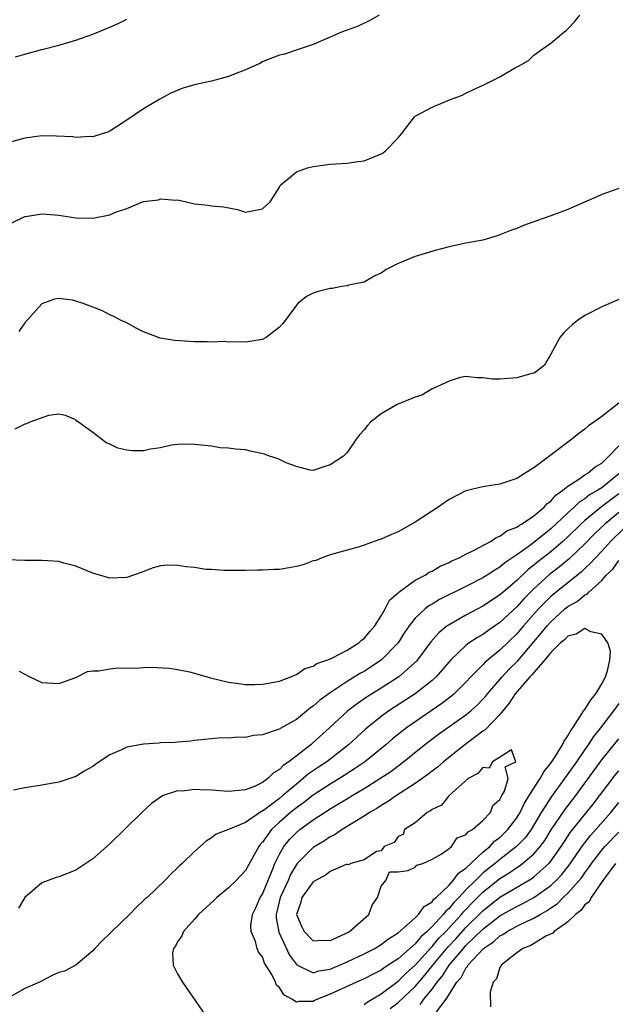
# Model space of a CAD drawing. Units: inches. Extents: x 2583000 to 2586000, y 1554000 to 1557000.
# Drawn here: x 2583480 to 2583551, y 1554190 to 1554306 of the extents above; entities that cross this region are included whole.
import ezdxf

# ---------------------------------------------------------------- set-up
doc = ezdxf.new("R2010")
doc.units = ezdxf.units.IN
doc.header["$MEASUREMENT"] = 0
doc.layers.add('LD25831554_2ft', color=153, linetype='Continuous')

msp = doc.modelspace()

# ---------------------------------------------------------------- linework, layer by layer
at = {"layer": 'LD25831554_2ft'}
for points, elevation in [([(2583522.78, 1554307), (2583521.65, 1554306.35), (2583520.29, 1554305.71), (2583519, 1554305.22), (2583518.34, 1554305), (2583517, 1554304.38), (2583515, 1554303.55), (2583513.32, 1554303), (2583513.09, 1554302.91), (2583511.61, 1554302.39), (2583511, 1554302.28), (2583509.86, 1554301.86), (2583509, 1554301.49), (2583508.7, 1554301.3), (2583507, 1554300.53), (2583506.28, 1554300.28), (2583505, 1554299.75), (2583503, 1554299.23), (2583501.17, 1554298.83), (2583499.62, 1554298.38), (2583498.21, 1554297.79), (2583496.9, 1554297.1), (2583495, 1554295.94), (2583493, 1554294.6), (2583491, 1554293.33), (2583490.78, 1554293.22), (2583490.11, 1554293), (2583489, 1554292.66), (2583488.68, 1554292.68), (2583487, 1554292.57), (2583486.64, 1554292.64), (2583484.73, 1554292.73), (2583483, 1554292.75), (2583481, 1554292.51), (2583479, 1554291.95)], 7606), ([(2583479.47, 1554282.53), (2583481, 1554283.25), (2583481.29, 1554283.29), (2583483, 1554283.58), (2583483.53, 1554283.53), (2583485, 1554283.41), (2583487, 1554283.1), (2583489, 1554283.05), (2583491, 1554283.44), (2583491.8, 1554283.8), (2583493, 1554284.21), (2583495, 1554285.01), (2583496.76, 1554285.24), (2583497, 1554285.34), (2583498.8, 1554285.2), (2583499, 1554285.23), (2583500.02, 1554285), (2583501, 1554284.75), (2583502.59, 1554284.59), (2583503, 1554284.53), (2583504.42, 1554284.42), (2583506.08, 1554284.08), (2583507, 1554283.78), (2583509, 1554284.18), (2583509.91, 1554285), (2583511, 1554286.7), (2583511.09, 1554286.91), (2583511.19, 1554287), (2583513, 1554288.53), (2583514.33, 1554289), (2583515, 1554289.17), (2583517, 1554289.43), (2583519, 1554289.56), (2583520.25, 1554289.75), (2583521, 1554289.83), (2583523, 1554290.63), (2583523.22, 1554290.78), (2583523.5, 1554291), (2583525, 1554292.55), (2583525.38, 1554293), (2583526.91, 1554295), (2583527, 1554295.08), (2583529, 1554296.15), (2583531.04, 1554297), (2583532.47, 1554297.53), (2583533, 1554297.78), (2583533.81, 1554298.19), (2583535.19, 1554298.81), (2583537, 1554299.73), (2583538.82, 1554300.82), (2583539.18, 1554301), (2583540.35, 1554301.65), (2583541, 1554302.27), (2583541.96, 1554303), (2583543, 1554303.7), (2583544.52, 1554305), (2583544.81, 1554305.19), (2583545, 1554305.4), (2583545.81, 1554306.19), (2583546.43, 1554307)], 7604), ([(2583479.91, 1554302.09), (2583481, 1554302.38), (2583483, 1554302.95), (2583485, 1554303.47), (2583487, 1554304.04), (2583489, 1554304.74), (2583491, 1554305.57), (2583491.99, 1554306.01), (2583493, 1554306.51)], 7608), ([(2583551, 1554286.55), (2583549, 1554285.87), (2583548.41, 1554285.59), (2583546.97, 1554284.97), (2583545, 1554284.09), (2583543, 1554283.34), (2583541.99, 1554283), (2583541, 1554282.62), (2583539.79, 1554282.21), (2583539, 1554281.85), (2583538.35, 1554281.65), (2583537, 1554281.09), (2583536.67, 1554281), (2583535, 1554280.47), (2583533, 1554280.11), (2583531, 1554279.69), (2583529.2, 1554279.2), (2583528.58, 1554279), (2583527, 1554278.54), (2583525, 1554277.74), (2583523.6, 1554277), (2583523, 1554276.59), (2583522.26, 1554276.26), (2583521, 1554275.53), (2583519.15, 1554275.15), (2583519, 1554275.1), (2583518.31, 1554275), (2583517.21, 1554274.79), (2583517, 1554274.78), (2583515.56, 1554274.44), (2583515, 1554274.22), (2583514.18, 1554273.82), (2583513.19, 1554273), (2583513, 1554272.81), (2583511.67, 1554271), (2583511.38, 1554270.62), (2583511, 1554270.23), (2583509.45, 1554269), (2583509, 1554268.76), (2583508.74, 1554268.74), (2583507, 1554268.44), (2583506.5, 1554268.5), (2583505, 1554268.46), (2583504.51, 1554268.51), (2583503, 1554268.46), (2583502.5, 1554268.5), (2583501, 1554268.48), (2583498.64, 1554268.64), (2583496.94, 1554268.94), (2583495, 1554269.68), (2583494.11, 1554270.11), (2583493, 1554270.71), (2583492.36, 1554271), (2583491.48, 1554271.48), (2583491, 1554271.67), (2583490.14, 1554272.14), (2583487.88, 1554273), (2583487, 1554273.3), (2583486.62, 1554273.38), (2583485, 1554273.61), (2583484.49, 1554273.51), (2583483, 1554272.96), (2583481, 1554270.74), (2583480.28, 1554269.72)], 7602), ([(2583551, 1554273.47), (2583549, 1554272.63), (2583547, 1554271.61), (2583546.13, 1554271), (2583545.51, 1554270.49), (2583545, 1554270.01), (2583544.49, 1554269.51), (2583544.06, 1554269), (2583543, 1554267.03), (2583542.27, 1554265.73), (2583541.33, 1554265), (2583541, 1554264.81), (2583540.76, 1554264.76), (2583539, 1554264.25), (2583537, 1554264.08), (2583536.07, 1554264.07), (2583535, 1554264.23), (2583534.26, 1554264.26), (2583533, 1554264.42), (2583532.3, 1554264.3), (2583531, 1554263.86), (2583529.05, 1554262.95), (2583529, 1554262.94), (2583527.78, 1554262.22), (2583527, 1554261.96), (2583524.9, 1554261.1), (2583524.7, 1554261), (2583523, 1554260), (2583521.74, 1554259), (2583521.38, 1554258.62), (2583521, 1554258.13), (2583520.46, 1554257.54), (2583520.05, 1554257), (2583519, 1554255.43), (2583518.56, 1554255), (2583517, 1554253.99), (2583516.23, 1554253.77), (2583515, 1554253.34), (2583514.63, 1554253.37), (2583513, 1554253.79), (2583511.79, 1554254.21), (2583511, 1554254.6), (2583510.72, 1554254.72), (2583509.82, 1554255), (2583509.23, 1554255.23), (2583507.6, 1554255.6), (2583507, 1554255.74), (2583505.82, 1554255.82), (2583505, 1554255.97), (2583504.01, 1554256.01), (2583503, 1554256.18), (2583501, 1554256.4), (2583500.44, 1554256.44), (2583499, 1554256.37), (2583498.3, 1554256.3), (2583497, 1554256), (2583495.82, 1554255.82), (2583495, 1554255.66), (2583493.63, 1554255.63), (2583493, 1554255.7), (2583491.94, 1554255.94), (2583491, 1554256.42), (2583490.6, 1554256.6), (2583490.04, 1554257), (2583489, 1554257.79), (2583487.32, 1554259), (2583487.14, 1554259.14), (2583487, 1554259.28), (2583485.79, 1554259.79), (2583485, 1554259.96), (2583483.79, 1554259.79), (2583481.58, 1554259), (2583481.17, 1554258.83), (2583481, 1554258.78), (2583479.82, 1554258.18)], 7600), ([(2583551, 1554261.24), (2583549, 1554259.68), (2583548.08, 1554259), (2583547.43, 1554258.57), (2583547, 1554258.19), (2583546.31, 1554257.69), (2583545.46, 1554257), (2583545, 1554256.67), (2583543.52, 1554255.52), (2583541, 1554253.62), (2583540.59, 1554253.41), (2583539.99, 1554253), (2583539, 1554252.39), (2583537, 1554251.73), (2583535.46, 1554251.46), (2583535, 1554251.41), (2583533, 1554250.94), (2583531, 1554249.92), (2583529.72, 1554249), (2583527, 1554247.23), (2583525, 1554246.1), (2583524.21, 1554245.79), (2583523, 1554245.22), (2583522.82, 1554245.18), (2583522.28, 1554245), (2583521, 1554244.52), (2583520.28, 1554244.28), (2583519, 1554243.94), (2583517, 1554243.38), (2583515.92, 1554243), (2583515.28, 1554242.72), (2583515, 1554242.66), (2583513.8, 1554242.2), (2583513, 1554242.01), (2583512.16, 1554241.84), (2583511, 1554241.67), (2583510.35, 1554241.65), (2583509, 1554241.56), (2583508.41, 1554241.59), (2583507, 1554241.52), (2583506.46, 1554241.54), (2583504.47, 1554241.53), (2583503, 1554241.66), (2583502.33, 1554241.67), (2583501, 1554241.9), (2583500.02, 1554241.98), (2583499, 1554242.14), (2583497.85, 1554242.15), (2583497, 1554242.08), (2583496.14, 1554241.86), (2583494.7, 1554241.3), (2583493, 1554240.7), (2583491, 1554240.62), (2583489, 1554241.22), (2583487, 1554242.03), (2583485.6, 1554242.4), (2583485, 1554242.58), (2583483, 1554242.73), (2583481.28, 1554242.72), (2583481, 1554242.7), (2583479, 1554242.78)], 7598), ([(2583480.34, 1554229.66), (2583481.6, 1554229), (2583483, 1554228.34), (2583485, 1554228.21), (2583486.89, 1554228.89), (2583487.16, 1554229), (2583488.38, 1554229.62), (2583489, 1554229.69), (2583489.71, 1554229.71), (2583491, 1554229.95), (2583491.95, 1554230.05), (2583494.02, 1554230.02), (2583495, 1554230.1), (2583495.86, 1554230.14), (2583497.99, 1554230.01), (2583499, 1554229.86), (2583500.42, 1554229.58), (2583501, 1554229.45), (2583502.89, 1554228.89), (2583505, 1554228.37), (2583506.21, 1554228.21), (2583507, 1554228.08), (2583508.11, 1554228.11), (2583509, 1554228.12), (2583511, 1554228.5), (2583512.35, 1554229), (2583512.79, 1554229.21), (2583513, 1554229.27), (2583514.01, 1554229.99), (2583515, 1554230.27), (2583515.42, 1554230.58), (2583516.72, 1554231), (2583517.2, 1554231.2), (2583519, 1554232.16), (2583520.38, 1554233), (2583520.69, 1554233.31), (2583521, 1554233.51), (2583521.67, 1554234.33), (2583522.25, 1554235), (2583523, 1554236.19), (2583523.46, 1554237), (2583523.98, 1554238.02), (2583525.08, 1554239), (2583527, 1554240.38), (2583528.19, 1554241), (2583528.67, 1554241.33), (2583529, 1554241.47), (2583529.94, 1554242.06), (2583531, 1554242.48), (2583531.33, 1554242.67), (2583532.12, 1554243), (2583533, 1554243.48), (2583533.9, 1554243.9), (2583535.96, 1554245), (2583536.56, 1554245.44), (2583537, 1554245.58), (2583537.8, 1554246.2), (2583539, 1554246.66), (2583539.19, 1554246.81), (2583539.54, 1554247), (2583541, 1554247.99), (2583542.2, 1554249), (2583542.57, 1554249.43), (2583543, 1554249.72), (2583543.58, 1554250.42), (2583544.43, 1554251), (2583545, 1554251.49), (2583546.3, 1554252.3), (2583547, 1554252.8), (2583547.35, 1554253), (2583548.23, 1554253.77), (2583549, 1554254.19), (2583549.84, 1554255), (2583551, 1554256.22)], 7596), ([(2583551, 1554252.92), (2583549, 1554251.29), (2583548.56, 1554251), (2583547.56, 1554250.44), (2583547, 1554249.99), (2583546.38, 1554249.62), (2583545.74, 1554249), (2583545, 1554248.33), (2583543, 1554246.44), (2583541, 1554244.83), (2583540.34, 1554244.34), (2583539, 1554243.38), (2583537.58, 1554242.42), (2583537, 1554241.92), (2583536.41, 1554241.59), (2583535.51, 1554241), (2583535, 1554240.68), (2583533, 1554239.66), (2583529.89, 1554238.11), (2583529, 1554237.57), (2583528.63, 1554237.37), (2583528.18, 1554237), (2583527, 1554235.9), (2583526.29, 1554235), (2583525.77, 1554234.23), (2583524.99, 1554233), (2583523.04, 1554231), (2583521.82, 1554230.18), (2583521, 1554229.65), (2583520.58, 1554229.42), (2583519, 1554228.44), (2583517, 1554227.13), (2583515.75, 1554226.25), (2583515, 1554225.55), (2583514.66, 1554225.34), (2583513, 1554223.99), (2583511.08, 1554222.92), (2583511, 1554222.85), (2583510.74, 1554222.74), (2583509, 1554222.15), (2583507.93, 1554222.07), (2583507, 1554221.84), (2583506.11, 1554221.89), (2583505, 1554221.79), (2583504.17, 1554221.83), (2583501, 1554221.51), (2583500.57, 1554221.43), (2583499, 1554221.31), (2583498.73, 1554221.27), (2583497, 1554221.21), (2583496.82, 1554221.18), (2583495, 1554221.08), (2583493, 1554220.71), (2583492.39, 1554220.39), (2583491, 1554219.79), (2583489.76, 1554219), (2583489.32, 1554218.68), (2583489, 1554218.42), (2583488.08, 1554217.92), (2583487, 1554217.26), (2583485, 1554216.6), (2583483, 1554216.22), (2583481, 1554215.91), (2583479.65, 1554215.65)], 7594), ([(2583551, 1554250.59), (2583548.97, 1554249.03), (2583547, 1554247.44), (2583546.52, 1554247), (2583545, 1554245.51), (2583544.45, 1554245), (2583543, 1554243.75), (2583541.45, 1554242.55), (2583541, 1554242.16), (2583540.34, 1554241.66), (2583539, 1554240.37), (2583537.38, 1554239), (2583537, 1554238.65), (2583535.99, 1554238.01), (2583535, 1554237.35), (2583533, 1554236.29), (2583531, 1554235.15), (2583530.79, 1554235), (2583529.8, 1554234.2), (2583528.87, 1554233.13), (2583527.3, 1554231), (2583527.16, 1554230.84), (2583525.07, 1554229), (2583523, 1554227.67), (2583521.36, 1554226.64), (2583520.17, 1554225.83), (2583519.07, 1554225), (2583516.92, 1554223), (2583515, 1554221.26), (2583514.69, 1554221), (2583512.11, 1554219), (2583511.45, 1554218.55), (2583511, 1554218.07), (2583510.32, 1554217.68), (2583509.64, 1554217), (2583509, 1554216.54), (2583508.13, 1554216.13), (2583507, 1554215.68), (2583505, 1554215.49), (2583503, 1554215.64), (2583501.67, 1554215.67), (2583501, 1554215.74), (2583499.54, 1554215.54), (2583499, 1554215.56), (2583497.29, 1554215), (2583497.09, 1554214.91), (2583495.93, 1554214.07), (2583494.77, 1554213), (2583491, 1554209.33), (2583489, 1554207.56), (2583487, 1554206.21), (2583485, 1554205.41), (2583484.67, 1554205.33), (2583483.75, 1554205), (2583483, 1554204.71), (2583481, 1554203), (2583480.25, 1554201.75)], 7592), ([(2583551, 1554248.39), (2583549.35, 1554247), (2583548.16, 1554245.84), (2583547, 1554244.69), (2583545.12, 1554242.88), (2583544.03, 1554241.97), (2583542.9, 1554241.1), (2583541, 1554239.38), (2583539.82, 1554238.18), (2583539, 1554237.26), (2583537, 1554235.4), (2583535.57, 1554234.43), (2583535, 1554234.01), (2583534.35, 1554233.65), (2583533.39, 1554233), (2583533, 1554232.7), (2583531.23, 1554231), (2583529.49, 1554229), (2583529, 1554228.56), (2583527, 1554227), (2583523.92, 1554225), (2583523, 1554224.33), (2583521.15, 1554222.85), (2583519.15, 1554221), (2583519, 1554220.88), (2583516.58, 1554219), (2583515.63, 1554218.37), (2583514.45, 1554217.55), (2583513.82, 1554217), (2583513, 1554216.37), (2583511.42, 1554215), (2583511, 1554214.66), (2583509.61, 1554213.61), (2583509, 1554213.17), (2583508.88, 1554213.12), (2583508.68, 1554213), (2583507, 1554211.85), (2583505.01, 1554211.01), (2583503.56, 1554210.44), (2583503, 1554210.01), (2583502.37, 1554209.63), (2583501, 1554208.41), (2583499.55, 1554207), (2583499.25, 1554206.75), (2583499, 1554206.48), (2583498.23, 1554205.77), (2583497.49, 1554205), (2583495.41, 1554203), (2583495.18, 1554202.82), (2583495, 1554202.62), (2583494.14, 1554201.86), (2583493.32, 1554201), (2583491.25, 1554199), (2583491, 1554198.74), (2583490.1, 1554197.9), (2583489.24, 1554197), (2583489, 1554196.71), (2583487, 1554195), (2583485.68, 1554194.32), (2583485, 1554194.16), (2583484.2, 1554193.8), (2583482.89, 1554193.11), (2583482.72, 1554193), (2583481, 1554192.26), (2583479.27, 1554191.27)], 7590), ([(2583551.55, 1554246.45), (2583550.08, 1554245), (2583549, 1554243.81), (2583548.21, 1554243), (2583547.65, 1554242.35), (2583547, 1554241.78), (2583546.61, 1554241.39), (2583543.62, 1554239), (2583543, 1554238.48), (2583541.55, 1554237), (2583539.79, 1554235), (2583539, 1554234.07), (2583537, 1554232.13), (2583535.27, 1554230.73), (2583535, 1554230.43), (2583533.57, 1554229), (2583533, 1554228.39), (2583531.6, 1554227), (2583531.28, 1554226.72), (2583530.15, 1554225.85), (2583526, 1554223), (2583524.32, 1554221.68), (2583523.55, 1554221), (2583521.05, 1554218.95), (2583519.86, 1554218.14), (2583518.07, 1554217), (2583517, 1554216.36), (2583515, 1554215.06), (2583513.85, 1554214.15), (2583513, 1554213.55), (2583512.32, 1554213), (2583511, 1554211.86), (2583510.06, 1554211), (2583509, 1554209.5), (2583508.75, 1554209.25), (2583508.57, 1554209), (2583507, 1554206.16), (2583505.89, 1554205), (2583505, 1554204.15), (2583503.64, 1554203), (2583503.32, 1554202.68), (2583501.48, 1554201), (2583501, 1554200.43), (2583499.68, 1554199), (2583499.51, 1554198.49), (2583499, 1554197.75), (2583498.74, 1554197.26), (2583498.53, 1554197), (2583498.42, 1554196.42), (2583498.49, 1554195), (2583499, 1554193.99), (2583499.56, 1554193), (2583503, 1554188.07)], 7588), ([(2583551, 1554225.84), (2583550.4, 1554225), (2583548.86, 1554223), (2583548.04, 1554221.96), (2583547.41, 1554221), (2583547, 1554220.43), (2583546.01, 1554219), (2583544.6, 1554217), (2583543.09, 1554214.91), (2583541.88, 1554213), (2583540.67, 1554211), (2583539.96, 1554210.04), (2583538.97, 1554209), (2583537, 1554207.49), (2583536.42, 1554207), (2583535.62, 1554206.38), (2583535, 1554205.85), (2583534.12, 1554205), (2583533, 1554203.88), (2583532.16, 1554203), (2583531.58, 1554202.42), (2583531, 1554201.71), (2583530.61, 1554201.39), (2583530.32, 1554201), (2583529, 1554199.58), (2583528.42, 1554199), (2583527.66, 1554198.34), (2583527, 1554197.52), (2583525, 1554195.77), (2583523.84, 1554195), (2583523.32, 1554194.68), (2583523, 1554194.43), (2583522.04, 1554193.96), (2583521, 1554193.39), (2583520.09, 1554193), (2583517, 1554191.61), (2583515.48, 1554191), (2583515.16, 1554190.84), (2583515, 1554190.73), (2583513.28, 1554190.72), (2583513, 1554190.66), (2583512.48, 1554191), (2583511.53, 1554191.53), (2583511, 1554192.37), (2583510.67, 1554192.67), (2583510.54, 1554193), (2583510.1, 1554193.9), (2583509.25, 1554195.25), (2583509, 1554195.99), (2583508.54, 1554196.54), (2583508.37, 1554197), (2583508.19, 1554197.81), (2583507.68, 1554199), (2583507.65, 1554199.65), (2583507.84, 1554201), (2583508.22, 1554201.78), (2583508.75, 1554203), (2583509, 1554203.4), (2583510.16, 1554206.16), (2583510.48, 1554207), (2583511, 1554208.09), (2583511.52, 1554209), (2583512.18, 1554209.82), (2583513, 1554210.66), (2583513.42, 1554211), (2583515, 1554212.15), (2583517, 1554213.45), (2583518.15, 1554214.15), (2583519.22, 1554214.78), (2583519.57, 1554215), (2583521, 1554215.84), (2583522.85, 1554217), (2583524.14, 1554217.86), (2583525, 1554218.52), (2583525.29, 1554218.71), (2583528.12, 1554221), (2583528.62, 1554221.38), (2583529.77, 1554222.23), (2583533, 1554224.53), (2583533.57, 1554225), (2583534.32, 1554225.68), (2583535, 1554226.37), (2583535.3, 1554226.7), (2583535.53, 1554227), (2583537.27, 1554229), (2583538.1, 1554229.9), (2583539.1, 1554230.9), (2583541, 1554233.13), (2583541.87, 1554234.13), (2583542.56, 1554235), (2583543, 1554235.5), (2583544.66, 1554237), (2583545, 1554237.28), (2583546.12, 1554237.88), (2583547, 1554238.65), (2583547.27, 1554238.73), (2583547.49, 1554239), (2583549, 1554240.36), (2583549.54, 1554241), (2583550.3, 1554241.7), (2583551, 1554242.73)], 7586), ([(2583521, 1554190.37), (2583521.35, 1554190.65), (2583521.94, 1554191), (2583523, 1554191.65), (2583525, 1554193.14), (2583525.94, 1554194.06), (2583527, 1554195), (2583528.89, 1554197.11), (2583529, 1554197.2), (2583529.81, 1554198.19), (2583530.62, 1554199), (2583531, 1554199.41), (2583532.47, 1554201), (2583532.71, 1554201.29), (2583533, 1554201.58), (2583533.69, 1554202.31), (2583535, 1554203.62), (2583537, 1554205.23), (2583538.1, 1554205.9), (2583539, 1554206.53), (2583539.29, 1554206.71), (2583539.68, 1554207), (2583541, 1554208.14), (2583541.76, 1554209), (2583542.28, 1554209.72), (2583543.05, 1554210.95), (2583544.66, 1554213.34), (2583545.94, 1554215), (2583549, 1554219.2), (2583551, 1554221.68)], 7588), ([(2583524.08, 1554189.92), (2583525, 1554190.61), (2583527, 1554192.51), (2583528.16, 1554193.84), (2583529.08, 1554195), (2583530.85, 1554197.15), (2583531.83, 1554198.17), (2583533, 1554199.44), (2583535, 1554201.44), (2583537, 1554203.04), (2583540.76, 1554205.24), (2583541, 1554205.43), (2583542.75, 1554207), (2583543, 1554207.29), (2583544.22, 1554209), (2583544.52, 1554209.48), (2583545.32, 1554210.68), (2583547.99, 1554214.01), (2583550.59, 1554217.41), (2583551, 1554217.92)], 7590), ([(2583527.61, 1554190.39), (2583528.04, 1554191), (2583529, 1554192.17), (2583529.59, 1554193), (2583530.23, 1554193.77), (2583531, 1554195.02), (2583532.69, 1554197), (2583533, 1554197.33), (2583535, 1554199.26), (2583537, 1554200.83), (2583538.4, 1554201.6), (2583539, 1554201.95), (2583539.72, 1554202.28), (2583541.01, 1554202.99), (2583543, 1554204.42), (2583543.62, 1554205), (2583544.3, 1554205.7), (2583545.18, 1554206.82), (2583546.8, 1554209.2), (2583547, 1554209.45), (2583547.69, 1554210.31), (2583548.32, 1554211), (2583550.07, 1554213), (2583551, 1554214.18)], 7592), ([(2583529.51, 1554189.51), (2583530.67, 1554191), (2583531.93, 1554193), (2583532.43, 1554193.57), (2583533, 1554194.68), (2583533.16, 1554194.84), (2583533.23, 1554195), (2583535.08, 1554197), (2583536.23, 1554197.77), (2583537, 1554198.47), (2583537.35, 1554198.65), (2583537.86, 1554199), (2583539, 1554199.62), (2583540.22, 1554200.22), (2583541, 1554200.56), (2583541.73, 1554201), (2583542.55, 1554201.45), (2583543, 1554201.77), (2583543.73, 1554202.26), (2583544.47, 1554203), (2583545, 1554203.5), (2583546.34, 1554205), (2583546.64, 1554205.36), (2583547, 1554205.9), (2583547.48, 1554206.52), (2583547.79, 1554207), (2583549, 1554208.58), (2583549.38, 1554209), (2583551, 1554210.7)], 7594), ([(2583550.64, 1554207), (2583549.47, 1554205.47), (2583549.13, 1554205), (2583547.74, 1554203), (2583547.51, 1554202.49), (2583547, 1554202.11), (2583546.54, 1554201.46), (2583545.89, 1554201), (2583545, 1554200.13), (2583543.39, 1554199), (2583543.22, 1554198.78), (2583542.42, 1554198.42), (2583540.65, 1554197.35), (2583539.72, 1554197), (2583539, 1554196.47), (2583537.13, 1554195), (2583537.11, 1554194.89), (2583537, 1554194.73), (2583536.6, 1554193.4), (2583536.19, 1554193), (2583535.83, 1554191.83), (2583535.88, 1554190.12)], 7596)]:
    msp.add_lwpolyline(points, dxfattribs=dict(at, elevation=elevation))
for points, elevation in [([(2583531, 1554204.46), (2583531.5, 1554205), (2583532.13, 1554205.87), (2583533, 1554206.46), (2583535, 1554208.34), (2583535.8, 1554209), (2583536.37, 1554209.63), (2583537, 1554210.08), (2583537.47, 1554210.53), (2583537.95, 1554211), (2583539, 1554212.39), (2583539.38, 1554213), (2583539.9, 1554214.1), (2583541, 1554215.86), (2583541.74, 1554217), (2583542.18, 1554217.82), (2583543, 1554218.83), (2583543.34, 1554219.34), (2583544.39, 1554221), (2583544.57, 1554221.43), (2583545, 1554222.03), (2583545.34, 1554222.66), (2583545.59, 1554223), (2583546.7, 1554224.7), (2583546.91, 1554225.09), (2583547, 1554225.17), (2583547.71, 1554226.29), (2583548.31, 1554227), (2583549, 1554228.16), (2583549.45, 1554229), (2583549.69, 1554229.69), (2583549.96, 1554231), (2583550.03, 1554232.03), (2583549.71, 1554233), (2583549, 1554234.04), (2583547.7, 1554234.3), (2583547, 1554234.68), (2583545.98, 1554234.02), (2583545, 1554233.8), (2583544.62, 1554233.38), (2583544.16, 1554233), (2583543, 1554231.88), (2583542.29, 1554231), (2583541, 1554229.53), (2583540.77, 1554229.23), (2583540.54, 1554229), (2583538.78, 1554227), (2583538.09, 1554225.91), (2583537, 1554224.58), (2583535.26, 1554222.74), (2583535, 1554222.58), (2583532.87, 1554221), (2583530.34, 1554219), (2583529.63, 1554218.37), (2583529, 1554217.9), (2583528.51, 1554217.49), (2583527, 1554216.41), (2583524.82, 1554215), (2583523.75, 1554214.25), (2583523, 1554213.83), (2583522.5, 1554213.5), (2583521.63, 1554213), (2583521, 1554212.59), (2583518.41, 1554211), (2583517.57, 1554210.43), (2583517, 1554210.14), (2583516.32, 1554209.68), (2583515, 1554208.88), (2583513.11, 1554207), (2583513, 1554206.87), (2583512.31, 1554205.69), (2583512.02, 1554205), (2583511.1, 1554203), (2583510.69, 1554201.31), (2583510.61, 1554201), (2583510.61, 1554200.61), (2583510.92, 1554198.92), (2583512.19, 1554196.19), (2583513, 1554195.09), (2583513.05, 1554195.05), (2583515, 1554194.12), (2583515.67, 1554194.33), (2583517, 1554194.55), (2583518.07, 1554195), (2583519, 1554195.42), (2583521, 1554196.37), (2583522.25, 1554197), (2583523, 1554197.45), (2583523.88, 1554198.12), (2583525, 1554198.82), (2583527, 1554200.61), (2583527.39, 1554201), (2583528.08, 1554201.92), (2583529, 1554202.5), (2583529.22, 1554202.78), (2583529.48, 1554203)], 7584), ([(2583523, 1554204.34), (2583523.56, 1554205), (2583523.98, 1554206.02), (2583525, 1554206), (2583526.18, 1554206.18), (2583527, 1554206.57), (2583527.21, 1554206.79), (2583527.92, 1554207), (2583529, 1554207.51), (2583530.09, 1554208.09), (2583531, 1554208.75), (2583531.3, 1554209), (2583531.96, 1554210.04), (2583533, 1554210.36), (2583533.27, 1554210.73), (2583533.78, 1554211), (2583535, 1554212.06), (2583535.88, 1554213), (2583536.16, 1554213.84), (2583537, 1554214.53), (2583537.14, 1554214.86), (2583537.24, 1554215), (2583537.54, 1554215.54), (2583537.98, 1554217), (2583537.62, 1554218.38), (2583538.89, 1554219), (2583538.38, 1554220.38), (2583536.13, 1554219), (2583535.75, 1554218.25), (2583535, 1554218.32), (2583534.39, 1554217.61), (2583533.27, 1554217), (2583531.01, 1554215), (2583530.13, 1554213.87), (2583529, 1554213.36), (2583528.81, 1554213.19), (2583528.43, 1554213), (2583527, 1554211.79), (2583525.77, 1554211), (2583525.6, 1554210.4), (2583525, 1554210.17), (2583524.52, 1554209.48), (2583523.35, 1554209), (2583523, 1554208.51), (2583522.43, 1554208.43), (2583521, 1554207.43), (2583519.41, 1554207), (2583519.15, 1554206.85), (2583519, 1554206.9), (2583518.89, 1554206.89), (2583517, 1554206.06), (2583516.4, 1554205.6), (2583515.26, 1554205), (2583515, 1554204.83), (2583513.66, 1554203), (2583513.54, 1554202.46), (2583513.01, 1554201), (2583513.61, 1554199.61), (2583513.91, 1554199), (2583515, 1554197.88), (2583516.03, 1554197.97), (2583517, 1554197.93), (2583518.71, 1554198.71), (2583519.26, 1554199), (2583521.53, 1554201), (2583521.92, 1554202.08), (2583522.57, 1554203)], 7582)]:
    msp.add_lwpolyline(points, close=True, dxfattribs=dict(at, elevation=elevation))

doc.saveas('drawing.dxf')
